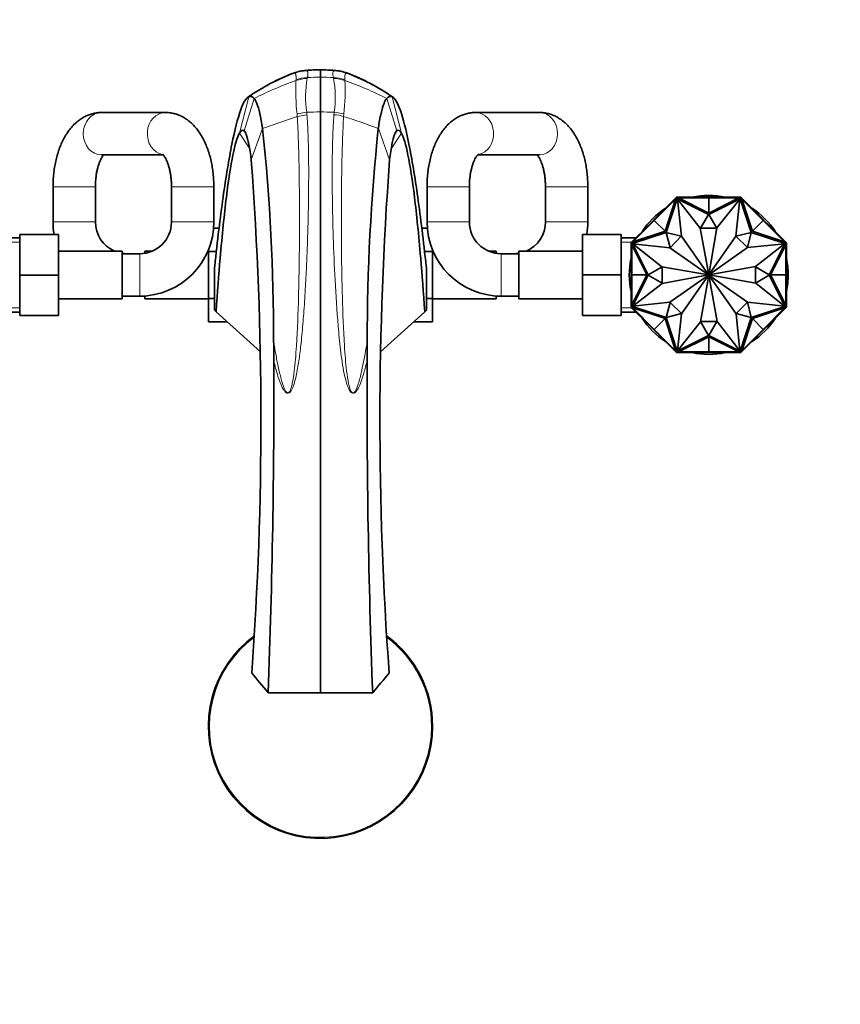
# Model space of a CAD drawing. Units: millimetres. Extents: x 0 to 1478, y 0 to 1758.
# Drawn here: x 565 to 797, y 594 to 873 of the extents above; entities that cross this region are included whole.
import ezdxf
from ezdxf import colors
from ezdxf.entities.mleader import LeaderData, LeaderLine
from ezdxf.math import Vec2, Vec3

# ---------------------------------------------------------------- set-up
doc = ezdxf.new("R2010")
doc.units = ezdxf.units.MM
doc.layers.add('DV3_Défaut', color=7, linetype='Continuous')
doc.layers.add('Défaut', color=7, linetype='Continuous')

# ---------------------------------------------------------------- blocks, each defined once
blk = doc.blocks.new('_DOT')
at = {"color": 0}
blk.add_line((0, 0), (-1, 0), dxfattribs=at)
at = {"color": 0, "const_width": 0.333}
blk.add_lwpolyline([(-0.1665, 0, 1), (0.1665, 0, 1)], format="xyb", close=True, dxfattribs=at)
blk = doc.blocks.new('SE2')
at = {"layer": 'DV3_Défaut', "color": 7, "linetype": 'Continuous', "lineweight": 18}
for p, q in [((646.49, 856.13), (646.43, 855.9)), ((653.82, 856.13), (653.88, 855.9)), ((654.01, 858.12), (653.96, 858.09)), ((657.34, 857.36), (657.38, 857.39)), ((643.23, 855.27), (643.24, 855.5)), ((657.08, 855.27), (657.07, 855.5)), ((627.2, 840.34), (629.83, 850.67)), ((673.11, 840.34), (670.48, 850.67)), ((628.51, 841.08), (631.4, 850.2)), ((671.8, 841.08), (668.92, 850.2)), ((633.75, 841.73), (643.58, 845.15)), ((643.52, 845.84), (646.26, 846.32)), ((643.58, 845.15), (643.52, 845.84)), ((643.58, 845.15), (646.33, 845.61)), ((646.26, 846.32), (646.33, 845.61)), ((654.05, 846.32), (653.98, 845.61)), ((656.79, 845.84), (654.05, 846.32)), ((656.73, 845.15), (656.79, 845.84)), ((630.11, 835.9), (627.2, 840.34)), ((629.11, 840.12), (628.51, 841.08)), ((630.56, 832.79), (633.75, 841.73)), ((669.75, 832.79), (666.56, 841.73)), ((670.21, 835.9), (673.11, 840.34)), ((671.2, 840.12), (671.8, 841.08)), ((586.41, 825.23), (574.41, 825.23)), ((607.96, 825.23), (619.96, 825.23)), ((692.36, 825.23), (680.36, 825.23)), ((713.91, 825.23), (725.91, 825.23)), ((586.41, 815.23), (574.41, 815.23)), ((607.96, 815.23), (619.96, 815.23)), ((692.36, 815.23), (680.36, 815.23)), ((713.91, 815.23), (725.91, 815.23)), ((564.96, 809.55), (560.77, 809.55)), ((735.36, 809.55), (739.54, 809.55)), ((598.96, 806.23), (598.96, 794.23)), ((701.36, 806.23), (701.36, 794.23)), ((564.96, 790.92), (560.77, 790.92)), ((735.36, 790.92), (739.54, 790.92))]:
    blk.add_line(p, q, dxfattribs=at)
at = {"layer": 'DV3_Défaut', "color": 7, "linetype": 'Continuous', "lineweight": 35}
for p, q in [((650.16, 858.31), (650.16, 858.23)), ((650.16, 846.38), (650.16, 856.22)), ((606.25, 846.23), (588.11, 846.23)), ((712.2, 846.23), (694.06, 846.23)), ((588.11, 834.23), (605.62, 834.23)), ((694.69, 834.23), (712.2, 834.23)), ((574.41, 825.23), (574.41, 815.23)), ((586.41, 815.23), (586.41, 825.23)), ((607.96, 825.23), (607.96, 815.23)), ((619.96, 815.23), (619.96, 825.23)), ((680.36, 825.23), (680.36, 815.23)), ((692.36, 815.23), (692.36, 825.23)), ((713.91, 825.23), (713.91, 815.23)), ((725.91, 815.23), (725.91, 825.23)), ((744.74, 815.65), (750.79, 821.7)), ((746.13, 817.32), (750.77, 821.96)), ((747.78, 812.61), (750.79, 821.7)), ((751.25, 821.81), (748.1, 812.29)), ((751.04, 822.23), (750.77, 821.96)), ((750.84, 821.89), (750.77, 821.96)), ((750.9, 821.95), (750.77, 821.82)), ((750.77, 821.82), (750.84, 821.75)), ((750.79, 821.7), (750.93, 821.84)), ((751.11, 822.16), (750.9, 821.95)), ((750.9, 821.95), (750.97, 821.88)), ((750.97, 821.88), (750.93, 821.84)), ((751.13, 822.03), (750.97, 821.88)), ((751.42, 822.23), (751.04, 822.23)), ((751.04, 822.23), (751.08, 822.13)), ((751.04, 822.23), (751.04, 822.23)), ((751.11, 822.16), (751.18, 822.09)), ((751.13, 822.03), (751.18, 822.09)), ((751.34, 822.03), (751.13, 822.03)), ((751.34, 822.13), (751.14, 822.13)), ((751.14, 822.13), (751.14, 822.13)), ((751.18, 822.09), (751.14, 822.13)), ((760.11, 817.35), (751.25, 821.81)), ((752.42, 811.23), (751.31, 821.73)), ((751.31, 821.73), (757.73, 813.46)), ((751.53, 822.13), (751.34, 822.13)), ((751.34, 822.13), (751.34, 822.03)), ((751.4, 822.03), (751.34, 822.03)), ((751.4, 822.03), (751.6, 822.03)), ((751.42, 822.13), (751.42, 822.23)), ((757.98, 822.23), (751.42, 822.23)), ((751.53, 822.13), (751.53, 822.03)), ((760.16, 817.73), (751.6, 822.03)), ((760.16, 822.03), (751.6, 822.03)), ((757.98, 822.03), (757.98, 822.23)), ((760.15, 822.23), (757.98, 822.23)), ((757.99, 822.13), (757.99, 822.03)), ((757.99, 822.13), (760.16, 822.13)), ((760.15, 822.13), (760.15, 822.23)), ((760.16, 822.23), (760.15, 822.23)), ((760.16, 822.13), (760.16, 822.23)), ((760.16, 822.23), (762.33, 822.23)), ((760.16, 822.13), (760.16, 822.23)), ((760.16, 822.23), (760.16, 822.23)), ((760.16, 822.13), (760.16, 822.03)), ((760.16, 822.13), (762.33, 822.13)), ((760.16, 822.03), (760.16, 817.73)), ((760.16, 817.73), (768.71, 822.03)), ((760.16, 822.03), (768.71, 822.03)), ((769.06, 821.81), (760.2, 817.35)), ((762.33, 822.23), (768.89, 822.23)), ((762.33, 822.03), (762.33, 822.23)), ((762.33, 822.13), (762.33, 822.03)), ((769.01, 821.73), (762.48, 813.54)), ((767.83, 811.23), (769.01, 821.73)), ((768.71, 822.03), (768.91, 822.03)), ((768.97, 822.13), (768.79, 822.13)), ((768.79, 822.13), (768.79, 822.03)), ((768.89, 822.13), (768.89, 822.23)), ((769.27, 822.23), (768.89, 822.23)), ((768.97, 822.03), (768.91, 822.03)), ((769.17, 822.13), (768.97, 822.13)), ((768.97, 822.13), (768.97, 822.03)), ((769.19, 822.03), (768.97, 822.03)), ((772.21, 812.29), (769.06, 821.81)), ((769.2, 822.16), (769.13, 822.09)), ((769.17, 822.13), (769.13, 822.09)), ((769.13, 822.09), (769.19, 822.03)), ((769.17, 822.13), (769.17, 822.13)), ((769.34, 821.88), (769.19, 822.03)), ((769.41, 821.95), (769.2, 822.16)), ((769.23, 822.13), (769.27, 822.23)), ((769.23, 822.13), (769.23, 822.13)), ((769.27, 822.23), (769.27, 822.23)), ((769.54, 821.96), (769.27, 822.23)), ((769.41, 821.95), (769.34, 821.88)), ((769.38, 821.84), (769.34, 821.88)), ((769.38, 821.84), (769.52, 821.7)), ((769.54, 821.82), (769.41, 821.95)), ((769.47, 821.89), (769.54, 821.96)), ((769.54, 821.82), (769.47, 821.75)), ((772.53, 812.61), (769.52, 821.7)), ((775.57, 815.65), (769.52, 821.7)), ((774.18, 817.32), (769.54, 821.96)), ((744.6, 815.79), (746.13, 817.32)), ((744.67, 815.72), (746.2, 817.25)), ((746.28, 817.18), (746.13, 817.32)), ((746.2, 817.25), (746.27, 817.18)), ((757.85, 813.46), (760.11, 817.35)), ((760.2, 817.35), (762.46, 813.46)), ((774.04, 817.18), (774.18, 817.32)), ((774.11, 817.25), (774.04, 817.18)), ((774.11, 817.25), (775.64, 815.72)), ((775.71, 815.79), (774.18, 817.32)), ((744.74, 815.65), (738.69, 809.6)), ((744.6, 815.78), (743.06, 814.25)), ((743.14, 814.18), (744.67, 815.72)), ((744.67, 815.72), (744.6, 815.79)), ((744.67, 815.72), (744.6, 815.79)), ((744.6, 815.79), (744.6, 815.79)), ((744.6, 815.79), (744.6, 815.78)), ((744.67, 815.71), (744.6, 815.78)), ((744.67, 815.72), (744.74, 815.65)), ((744.74, 815.65), (747.78, 812.61)), ((775.57, 815.65), (772.53, 812.61)), ((775.64, 815.72), (775.57, 815.65)), ((775.57, 815.65), (781.62, 809.6)), ((775.64, 815.72), (775.71, 815.79)), ((775.64, 815.72), (775.71, 815.79)), ((775.64, 815.71), (775.71, 815.78)), ((775.64, 815.72), (777.18, 814.18)), ((775.71, 815.78), (775.71, 815.79)), ((775.71, 815.79), (775.71, 815.79)), ((775.71, 815.78), (777.25, 814.25)), ((564.96, 811.73), (575.96, 811.73)), ((564.96, 800.2), (564.96, 811.73)), ((575.96, 800.2), (575.96, 811.73)), ((621.44, 813.51), (619.88, 813.51)), ((678.87, 813.49), (680.43, 813.49)), ((724.36, 811.73), (724.36, 800.23)), ((735.36, 811.73), (724.36, 811.73)), ((735.36, 811.73), (735.36, 800.23)), ((743.06, 814.25), (738.42, 809.61)), ((748.09, 812.29), (738.58, 809.14)), ((747.78, 812.61), (738.69, 809.6)), ((743.21, 814.11), (743.06, 814.25)), ((743.14, 814.18), (743.21, 814.11)), ((749.19, 807.94), (748.09, 812.29)), ((748.1, 812.29), (752.38, 811.2)), ((757.73, 813.46), (760.15, 800.28)), ((762.46, 813.46), (757.85, 813.46)), ((762.48, 813.54), (760.16, 800.28)), ((767.87, 811.2), (772.21, 812.29)), ((772.22, 812.29), (771.12, 808.01)), ((781.73, 809.14), (772.22, 812.29)), ((772.53, 812.61), (781.62, 809.6)), ((777.18, 814.18), (777.1, 814.11)), ((777.11, 814.11), (777.25, 814.25)), ((777.25, 814.25), (781.89, 809.61)), ((564.96, 810.73), (560.77, 810.73)), ((739.54, 810.73), (735.36, 810.73)), ((738.42, 809.61), (738.16, 809.34)), ((738.16, 809.34), (738.16, 808.96)), ((738.26, 809.3), (738.16, 809.34)), ((738.16, 809.34), (738.16, 809.34)), ((738.16, 802.4), (738.16, 808.96)), ((738.26, 808.96), (738.16, 808.96)), ((738.44, 809.49), (738.23, 809.27)), ((738.23, 809.27), (738.3, 809.2)), ((738.26, 809.3), (738.26, 809.3)), ((738.26, 809.24), (738.26, 809.25)), ((738.26, 809.24), (738.26, 809.04)), ((738.26, 809.24), (738.3, 809.2)), ((738.26, 809.04), (738.26, 808.86)), ((738.26, 809.04), (738.36, 809.04)), ((738.26, 808.86), (738.36, 808.86)), ((738.3, 809.2), (738.36, 809.26)), ((738.51, 809.41), (738.36, 809.26)), ((738.36, 809.26), (738.36, 809.04)), ((738.36, 809.04), (738.36, 808.99)), ((738.36, 808.79), (738.36, 808.99)), ((742.66, 800.23), (738.36, 808.79)), ((738.36, 800.23), (738.36, 808.79)), ((738.5, 809.54), (738.42, 809.61)), ((738.57, 809.61), (738.44, 809.49)), ((738.44, 809.49), (738.51, 809.41)), ((738.55, 809.45), (738.51, 809.41)), ((738.55, 809.45), (738.69, 809.6)), ((738.57, 809.61), (738.64, 809.54)), ((738.58, 809.14), (743.03, 800.28)), ((749.16, 807.9), (738.66, 809.08)), ((738.66, 809.08), (746.84, 802.56)), ((752.38, 811.2), (749.19, 807.94)), ((760.13, 800.27), (752.42, 811.23)), ((760.18, 800.27), (767.83, 811.23)), ((771.12, 808.01), (767.87, 811.2)), ((771.16, 807.97), (781.66, 809.08)), ((781.66, 809.08), (773.39, 802.66)), ((777.28, 800.28), (781.73, 809.14)), ((777.66, 800.23), (781.96, 808.79)), ((781.62, 809.6), (781.76, 809.45)), ((781.74, 809.61), (781.67, 809.54)), ((781.87, 809.49), (781.74, 809.61)), ((781.8, 809.41), (781.76, 809.45)), ((781.87, 809.49), (781.8, 809.41)), ((781.96, 809.26), (781.8, 809.41)), ((781.82, 809.54), (781.89, 809.61)), ((782.08, 809.27), (781.87, 809.49)), ((782.16, 809.34), (781.89, 809.61)), ((781.96, 809.04), (781.96, 809.26)), ((781.96, 809.26), (782.01, 809.2)), ((781.96, 808.99), (781.96, 809.04)), ((782.06, 809.04), (781.96, 809.04)), ((781.96, 808.99), (781.96, 808.79)), ((782.06, 808.86), (781.96, 808.86)), ((781.96, 800.23), (781.96, 808.79)), ((782.08, 809.27), (782.01, 809.2)), ((782.01, 809.2), (782.06, 809.24)), ((782.16, 809.34), (782.06, 809.3)), ((782.06, 809.25), (782.06, 809.24)), ((782.06, 809.04), (782.06, 809.24)), ((782.06, 808.86), (782.06, 809.04)), ((782.06, 808.96), (782.16, 808.96)), ((782.16, 808.96), (782.16, 809.34)), ((782.16, 809.34), (782.16, 809.34)), ((782.16, 802.4), (782.16, 808.96)), ((593.96, 806.98), (575.96, 806.98)), ((593.96, 793.48), (593.96, 806.98)), ((598.96, 806.23), (593.96, 806.23)), ((600.41, 806.98), (600.41, 806.35)), ((602.55, 806.98), (600.41, 806.98)), ((618.41, 806.98), (618.27, 806.98)), ((618.41, 807.31), (618.41, 806.87)), ((618.41, 806.87), (618.41, 793.59)), ((620.66, 806.87), (618.41, 806.87)), ((679.65, 806.87), (681.91, 806.87)), ((681.91, 806.87), (681.91, 807.31)), ((682.04, 806.98), (681.91, 806.98)), ((681.91, 793.59), (681.91, 806.87)), ((699.91, 806.98), (697.76, 806.98)), ((699.91, 806.35), (699.91, 806.98)), ((706.36, 806.23), (701.36, 806.23)), ((706.36, 806.98), (706.36, 793.48)), ((724.36, 806.98), (706.36, 806.98)), ((760.11, 800.26), (749.16, 807.9)), ((760.2, 800.26), (771.16, 807.97)), ((620.2, 802.71), (620.16, 802.32)), ((620.16, 790.22), (620.16, 802.32)), ((680.12, 802.71), (680.16, 802.32)), ((680.16, 790.22), (680.16, 802.32)), ((738.36, 802.4), (738.16, 802.4)), ((738.16, 800.23), (738.16, 802.4)), ((738.26, 802.4), (738.36, 802.4)), ((738.26, 800.23), (738.26, 802.4)), ((743.03, 800.28), (746.92, 802.54)), ((746.84, 802.56), (760.11, 800.24)), ((746.92, 802.54), (746.92, 797.92)), ((773.39, 802.66), (760.2, 800.24)), ((773.39, 797.92), (773.39, 802.54)), ((773.39, 802.54), (777.28, 800.28)), ((781.96, 802.4), (782.16, 802.4)), ((782.06, 802.4), (781.96, 802.4)), ((782.06, 802.4), (782.06, 800.23)), ((782.16, 800.23), (782.16, 802.4)), ((564.96, 800.2), (575.96, 800.2)), ((564.96, 788.73), (564.96, 800.2)), ((575.96, 788.73), (575.96, 800.2)), ((724.36, 800.23), (724.36, 788.73)), ((735.36, 800.23), (724.36, 800.23)), ((735.36, 800.23), (735.36, 788.73)), ((738.26, 800.23), (738.16, 800.23)), ((738.26, 800.23), (738.16, 800.23)), ((738.26, 800.23), (738.16, 800.23)), ((738.16, 800.23), (738.16, 800.23)), ((738.16, 800.23), (738.16, 800.23)), ((738.16, 800.23), (738.16, 798.06)), ((738.36, 798.06), (738.16, 798.06)), ((738.16, 798.06), (738.16, 791.5)), ((738.26, 800.23), (738.36, 800.23)), ((738.26, 798.06), (738.26, 800.23)), ((738.26, 798.06), (738.36, 798.06)), ((738.36, 800.23), (742.66, 800.23)), ((742.66, 800.23), (738.36, 791.67)), ((738.36, 800.23), (738.36, 791.67)), ((743.03, 800.19), (738.58, 791.32)), ((738.66, 791.38), (746.92, 797.81)), ((746.92, 797.92), (743.03, 800.19)), ((746.92, 797.81), (760.11, 800.22)), ((760.11, 800.2), (749.16, 792.49)), ((760.13, 800.19), (752.48, 789.23)), ((757.83, 786.92), (760.15, 800.18)), ((762.58, 787), (760.16, 800.18)), ((760.18, 800.19), (767.9, 789.23)), ((773.47, 797.9), (760.2, 800.22)), ((760.2, 800.2), (771.16, 792.56)), ((777.28, 800.19), (773.39, 797.92)), ((781.66, 791.38), (773.47, 797.9)), ((781.73, 791.32), (777.28, 800.19)), ((781.96, 800.23), (777.66, 800.23)), ((777.66, 800.23), (781.96, 791.67)), ((781.96, 800.23), (781.96, 791.67)), ((782.06, 800.23), (781.96, 800.23)), ((781.96, 798.06), (782.16, 798.06)), ((782.06, 798.06), (781.96, 798.06)), ((782.06, 800.23), (782.16, 800.23)), ((782.06, 800.23), (782.16, 800.23)), ((782.06, 800.23), (782.16, 800.23)), ((782.06, 800.23), (782.06, 798.06)), ((782.16, 800.23), (782.16, 798.06)), ((782.16, 800.23), (782.16, 800.23)), ((782.16, 800.23), (782.16, 800.23)), ((782.16, 798.06), (782.16, 791.5)), ((575.96, 793.48), (593.96, 793.48)), ((593.96, 794.23), (598.96, 794.23)), ((598.96, 794.23), (600.41, 794.23)), ((600.41, 794.28), (600.41, 793.48)), ((600.41, 793.48), (618.41, 793.48)), ((618.41, 793.59), (618.41, 786.97)), ((620.16, 793.59), (618.41, 793.59)), ((680.16, 793.59), (681.91, 793.59)), ((681.91, 786.95), (681.91, 793.59)), ((681.91, 793.48), (699.91, 793.48)), ((699.91, 793.48), (699.91, 794.28)), ((699.91, 794.23), (701.36, 794.23)), ((701.36, 794.23), (706.36, 794.23)), ((706.36, 793.48), (724.36, 793.48)), ((749.16, 792.49), (738.66, 791.38)), ((748.09, 788.17), (749.19, 792.46)), ((749.19, 792.46), (752.45, 789.27)), ((767.93, 789.27), (771.12, 792.52)), ((771.12, 792.52), (772.22, 788.17)), ((771.16, 792.56), (781.66, 791.38)), ((560.77, 789.73), (564.96, 789.73)), ((620.16, 790.22), (620.6, 789.82)), ((620.6, 789.82), (633.14, 778.41)), ((679.71, 789.82), (667.17, 778.41)), ((680.16, 790.22), (679.71, 789.82)), ((735.36, 789.73), (739.54, 789.73)), ((738.26, 791.5), (738.16, 791.5)), ((738.16, 791.5), (738.16, 791.12)), ((738.16, 791.12), (738.26, 791.16)), ((738.16, 791.12), (738.16, 791.12)), ((738.16, 791.12), (738.42, 790.85)), ((738.23, 791.19), (738.3, 791.26)), ((738.23, 791.19), (738.44, 790.98)), ((738.26, 791.6), (738.26, 791.42)), ((738.26, 791.6), (738.36, 791.6)), ((738.26, 791.42), (738.36, 791.42)), ((738.26, 791.42), (738.26, 791.22)), ((738.3, 791.26), (738.26, 791.22)), ((738.26, 791.21), (738.26, 791.22)), ((738.36, 791.2), (738.3, 791.26)), ((738.36, 791.47), (738.36, 791.67)), ((738.36, 791.47), (738.36, 791.42)), ((738.36, 791.42), (738.36, 791.2)), ((738.36, 791.2), (738.51, 791.05)), ((738.5, 790.92), (738.42, 790.85)), ((743.06, 786.21), (738.42, 790.85)), ((738.44, 790.98), (738.51, 791.05)), ((738.44, 790.98), (738.57, 790.85)), ((738.51, 791.05), (738.55, 791.01)), ((738.69, 790.87), (738.55, 791.01)), ((738.57, 790.85), (738.64, 790.92)), ((738.58, 791.32), (748.09, 788.17)), ((747.78, 787.86), (738.69, 790.87)), ((744.74, 784.82), (738.69, 790.87)), ((752.45, 789.27), (748.1, 788.17)), ((752.48, 789.23), (751.31, 778.73)), ((767.9, 789.23), (769.01, 778.73)), ((772.21, 788.17), (767.93, 789.27)), ((772.22, 788.17), (781.73, 791.32)), ((772.53, 787.86), (781.62, 790.87)), ((775.57, 784.82), (781.62, 790.87)), ((777.25, 786.21), (781.89, 790.85)), ((781.76, 791.01), (781.62, 790.87)), ((781.74, 790.85), (781.67, 790.92)), ((781.74, 790.85), (781.87, 790.98)), ((781.76, 791.01), (781.8, 791.05)), ((781.8, 791.05), (781.96, 791.2)), ((781.87, 790.98), (781.8, 791.05)), ((781.82, 790.92), (781.89, 790.85)), ((781.87, 790.98), (782.08, 791.19)), ((781.89, 790.85), (782.16, 791.12)), ((781.96, 791.67), (781.96, 791.47)), ((782.06, 791.6), (781.96, 791.6)), ((781.96, 791.42), (781.96, 791.47)), ((781.96, 791.2), (781.96, 791.42)), ((782.06, 791.42), (781.96, 791.42)), ((782.01, 791.26), (781.96, 791.2)), ((782.06, 791.22), (782.01, 791.26)), ((782.08, 791.19), (782.01, 791.26)), ((782.06, 791.42), (782.06, 791.6)), ((782.06, 791.5), (782.16, 791.5)), ((782.06, 791.22), (782.06, 791.42)), ((782.06, 791.22), (782.06, 791.21)), ((782.06, 791.16), (782.16, 791.12)), ((782.06, 791.16), (782.06, 791.16)), ((782.16, 791.12), (782.16, 791.5)), ((782.16, 791.12), (782.16, 791.12)), ((564.96, 788.73), (575.96, 788.73)), ((623.73, 786.97), (618.41, 786.97)), ((676.56, 786.95), (681.91, 786.95)), ((735.36, 788.73), (724.36, 788.73)), ((744.74, 784.82), (747.78, 787.86)), ((747.78, 787.86), (750.79, 778.77)), ((748.1, 788.17), (751.25, 778.66)), ((751.31, 778.73), (757.83, 786.92)), ((760.11, 783.11), (757.85, 787)), ((757.85, 787), (762.46, 787)), ((762.46, 787), (760.2, 783.11)), ((769.01, 778.73), (762.58, 787)), ((769.06, 778.66), (772.21, 788.17)), ((772.53, 787.86), (769.52, 778.77)), ((775.57, 784.82), (772.53, 787.86)), ((743.21, 786.35), (743.06, 786.21)), ((744.6, 784.68), (743.06, 786.21)), ((743.14, 786.28), (743.21, 786.35)), ((744.67, 784.75), (743.14, 786.28)), ((744.67, 784.75), (744.6, 784.67)), ((744.67, 784.75), (744.6, 784.68)), ((744.67, 784.74), (744.6, 784.67)), ((744.6, 784.68), (744.6, 784.67)), ((744.6, 784.67), (746.13, 783.14)), ((744.6, 784.67), (744.6, 784.67)), ((744.67, 784.75), (744.74, 784.82)), ((746.2, 783.21), (744.67, 784.75)), ((744.74, 784.82), (750.79, 778.77)), ((775.57, 784.82), (769.52, 778.77)), ((775.64, 784.75), (774.11, 783.21)), ((775.71, 784.67), (774.18, 783.14)), ((775.64, 784.75), (775.57, 784.82)), ((777.18, 786.28), (775.64, 784.75)), ((775.64, 784.75), (775.71, 784.67)), ((775.64, 784.75), (775.71, 784.68)), ((775.64, 784.74), (775.71, 784.67)), ((775.71, 784.68), (777.25, 786.21)), ((775.71, 784.67), (775.71, 784.68)), ((775.71, 784.67), (775.71, 784.67)), ((777.18, 786.28), (777.1, 786.35)), ((777.11, 786.35), (777.25, 786.21)), ((746.28, 783.28), (746.13, 783.14)), ((746.13, 783.14), (750.77, 778.5)), ((746.2, 783.21), (746.28, 783.28)), ((751.25, 778.66), (760.11, 783.11)), ((760.16, 782.73), (751.6, 778.43)), ((760.16, 778.43), (760.16, 782.73)), ((760.16, 782.73), (768.71, 778.43)), ((760.2, 783.11), (769.06, 778.66)), ((774.18, 783.14), (769.54, 778.5)), ((774.04, 783.28), (774.18, 783.14)), ((774.11, 783.21), (774.04, 783.28)), ((750.77, 778.64), (750.84, 778.71)), ((750.77, 778.64), (750.9, 778.51)), ((750.84, 778.57), (750.77, 778.5)), ((750.77, 778.5), (751.04, 778.23)), ((750.93, 778.62), (750.79, 778.77)), ((750.9, 778.51), (750.97, 778.58)), ((750.9, 778.51), (751.11, 778.3)), ((750.93, 778.62), (750.97, 778.58)), ((750.97, 778.58), (751.13, 778.43)), ((751.08, 778.33), (751.04, 778.23)), ((751.04, 778.23), (751.42, 778.23)), ((751.04, 778.23), (751.04, 778.23)), ((751.08, 778.33), (751.08, 778.33)), ((751.11, 778.3), (751.18, 778.37)), ((751.13, 778.43), (751.34, 778.43)), ((751.18, 778.37), (751.13, 778.43)), ((751.14, 778.33), (751.18, 778.37)), ((751.14, 778.33), (751.34, 778.33)), ((751.14, 778.33), (751.14, 778.33)), ((751.34, 778.43), (751.4, 778.43)), ((751.34, 778.33), (751.34, 778.43)), ((751.34, 778.33), (751.53, 778.33)), ((751.6, 778.43), (751.4, 778.43)), ((751.42, 778.33), (751.42, 778.23)), ((757.98, 778.23), (751.42, 778.23)), ((751.53, 778.33), (751.53, 778.43)), ((760.16, 778.43), (751.6, 778.43)), ((757.98, 778.43), (757.98, 778.23)), ((760.15, 778.23), (757.98, 778.23)), ((757.99, 778.33), (757.99, 778.43)), ((760.16, 778.33), (757.99, 778.33)), ((760.15, 778.33), (760.15, 778.23)), ((760.15, 778.23), (760.16, 778.23)), ((760.16, 778.43), (768.71, 778.43)), ((760.16, 778.33), (760.16, 778.43)), ((760.16, 778.33), (760.16, 778.23)), ((760.16, 778.33), (760.16, 778.23)), ((762.33, 778.33), (760.16, 778.33)), ((760.16, 778.23), (762.33, 778.23)), ((760.16, 778.23), (760.16, 778.23)), ((762.33, 778.43), (762.33, 778.23)), ((762.33, 778.33), (762.33, 778.43)), ((762.33, 778.23), (768.89, 778.23)), ((768.91, 778.43), (768.71, 778.43)), ((768.79, 778.33), (768.79, 778.43)), ((768.79, 778.33), (768.97, 778.33)), ((768.89, 778.33), (768.89, 778.23)), ((768.89, 778.23), (769.27, 778.23)), ((768.91, 778.43), (768.97, 778.43)), ((768.97, 778.43), (769.19, 778.43)), ((768.97, 778.33), (768.97, 778.43)), ((768.97, 778.33), (769.17, 778.33)), ((769.19, 778.43), (769.13, 778.37)), ((769.13, 778.37), (769.17, 778.33)), ((769.2, 778.3), (769.13, 778.37)), ((769.17, 778.33), (769.17, 778.33)), ((769.19, 778.43), (769.34, 778.58)), ((769.2, 778.3), (769.41, 778.51)), ((769.27, 778.23), (769.23, 778.33)), ((769.27, 778.23), (769.54, 778.5)), ((769.27, 778.23), (769.27, 778.23)), ((769.34, 778.58), (769.38, 778.62)), ((769.41, 778.51), (769.34, 778.58)), ((769.52, 778.77), (769.38, 778.62)), ((769.41, 778.51), (769.54, 778.64)), ((769.54, 778.64), (769.47, 778.71)), ((769.47, 778.57), (769.54, 778.5)), ((650.16, 681.9), (635.35, 681.9)), ((650.16, 681.9), (664.96, 681.9))]:
    blk.add_line(p, q, dxfattribs=at)
for centre, radius, start, end in [((662.34, 804.32), 56.64, 110.2171, 125.3202), ((647.12, 845.19), 13.02, 94.4478, 110.084), ((649.81, 811.41), 46.9, 89.5758, 94.6035), ((650.5, 811.2), 47.1, 85.4148, 90.4135), ((-78.79, 857.23), 728.94, 359.92087, 0.07913), ((653.41, 846.18), 12.02, 69.2506, 86.2106), ((637.99, 804.36), 56.6, 54.6738, 69.7889), ((72.9, 782.33), 563.99, 359.8985, 6.0455), ((1227.41, 782.33), 563.99, 173.9545, 180.1015), ((-354.8, 759.33), 988.1, 355.83065, 4.26333), ((1655.11, 759.33), 988.1, 175.73667, 184.16935), ((760.16, 800.23), 22.5, 77.8985, 102.1015), ((760.16, 800.23), 22.5, 122.8985, 147.1015), ((760.16, 800.23), 22.5, 32.8985, 57.1015), ((595.41, 815.23), 21, 180, 189.5941), ((595.41, 815.23), 9, 180, 246.4435), ((598.96, 815.23), 9, 270, 0), ((598.96, 815.23), 21, 270, 0), ((701.36, 815.23), 21, 180, 270), ((701.36, 815.23), 9, 180, 270), ((704.91, 815.23), 9, 293.5565, 0), ((704.91, 815.23), 21, 350.4059, 0), ((595.41, 815.23), 21, 202.1514, 203.1324), ((595.41, 815.23), 9, 260.7286, 270), ((704.91, 815.23), 9, 270, 279.2714), ((704.91, 815.23), 21, 336.8676, 337.8486), ((760.16, 800.23), 22.5, 167.8985, 192.1015), ((760.16, 800.23), 22.5, 0, 12.1015), ((760.16, 800.23), 0.05, 145.0991, 170.0788), ((760.16, 800.23), 0.05, 190.3853, 215.131), ((760.16, 800.23), 0.05, 100.3853, 125.131), ((760.16, 800.23), 0.05, 235.0991, 260.0788), ((760.16, 800.23), 0.05, 55.0991, 80.0788), ((760.16, 800.23), 0.05, 280.3853, 305.131), ((760.16, 800.23), 0.05, 10.3853, 35.131), ((760.16, 800.23), 0.05, 325.0991, 350.0788), ((760.16, 800.23), 22.5, 347.8985, 0), ((760.16, 800.23), 22.5, 212.8985, 237.1015), ((760.16, 800.23), 22.5, 302.8985, 327.1015), ((148.62, 773.43), 488.34, 0.2789, 0.9273), ((1151.69, 773.43), 488.34, 179.0727, 179.7211), ((760.16, 800.23), 22.5, 257.8985, 282.1015), ((-1619.58, 767.2), 2256.54, 357.83375, 0.21857), ((2919.89, 767.2), 2256.54, 179.78143, 182.16625), ((650.16, 672.39), 31.75, 126.057, 0), ((650.16, 672.39), 31.75, 0, 53.9218), ((6008.93, 5175.95), 7005.13, 219.846915, 219.906471), ((-4708.62, 5175.95), 7005.13, 320.093529, 320.153085)]:
    blk.add_arc(centre, radius, start, end, dxfattribs=at)
at = {"layer": 'DV3_Défaut', "color": 7, "linetype": 'Continuous', "lineweight": 18}
for centre, radius, start, end in [((664.26, 799.3), 61.85, 110.1347, 123.8289), ((647.14, 846.06), 12.09, 93.9532, 110.3369), ((642.65, 857), 0.484, 48.5271, 53.8286), ((649.84, 805.49), 52.74, 89.6582, 93.8471), ((646.01, 857.59), 0.602, 56.2564, 61.3087), ((649.78, 794.04), 62.18, 89.6573, 93.0394), ((650.47, 805.49), 52.74, 86.1529, 90.3418), ((650.53, 794.04), 62.18, 86.9606, 90.3427), ((636.05, 799.3), 61.85, 56.1711, 69.8653), ((675.6, 763.48), 97.34, 109.4281, 117.0124), ((705.9, 852.49), 62.73, 177.4544, 186.0835), ((674.69, 850.58), 28.75, 169.354, 188.5282), ((626.33, 850.6), 28.05, 351.2294, 10.8884), ((596.9, 852.41), 60.26, 353.7388, 2.7233), ((624.71, 763.48), 97.34, 62.9876, 70.5719), ((649.68, 749.98), 96.4, 89.7198, 92.0378), ((650.63, 749.98), 96.4, 87.9622, 90.2802), ((653.13, 832.29), 13.35, 74.3476, 86.3677), ((469.81, 291.9), 583.97, 70.31129, 71.33196), ((650.16, 672.39), 31.45, 126.511, 0), ((650.16, 672.39), 31.45, 0, 53.4524)]:
    blk.add_arc(centre, radius, start, end, dxfattribs=at)
for centre, major_axis, ratio, start_param, end_param in [((647.2, 850.12), (-9.99, -0.03), 0.799908, 4.795601, 5.147318), ((647.28, 848.28), (-10, 0.09), 0.788012, 4.799377, 5.13576), ((653.03, 848.28), (10, 0.09), 0.788012, 1.147425, 1.483808), ((653.11, 850.12), (9.99, -0.03), 0.799908, 1.135867, 1.487585), ((653.15, 850.15), (9.99, -0.02), 0.800092, 1.135366, 1.486056), ((647.24, 848.05), (-10, 0.11), 0.78666, 4.802245, 5.134513), ((653.07, 848.05), (10, 0.11), 0.78666, 1.148673, 1.48094), ((588.11, 840.23), (0, -6), 0.857831, 3.141593, 6.283185), ((606.25, 840.23), (0, -6), 0.857831, 3.142342, 6.11572), ((694.06, 840.23), (0, -6), 0.857831, 0.163699, 3.140843), ((712.2, 840.23), (0, 6), 0.857831, 3.141593, 6.283185)]:
    blk.add_ellipse(centre, major_axis=major_axis, ratio=ratio, start_param=start_param, end_param=end_param, dxfattribs=at)
for points, knots in [([(642.93, 857.39), (642.88, 857.42), (642.79, 857.47), (642.69, 857.45), (642.65, 857.43)], [0, 0, 0, 0, 0.548315, 1, 1, 1, 1]), ([(643.24, 855.5), (643.25, 855.56), (643.25, 855.68), (643.26, 855.85), (643.26, 856.02), (643.26, 856.18), (643.25, 856.33), (643.24, 856.47), (643.23, 856.61), (643.21, 856.76), (643.19, 856.91), (643.15, 857.06), (643.1, 857.19), (643.04, 857.29), (642.99, 857.34), (642.97, 857.36)], [0, 0, 0, 0, 0.060447, 0.121475, 0.183088, 0.245286, 0.308071, 0.371446, 0.435413, 0.499973, 0.601469, 0.70221, 0.802206, 0.901466, 1, 1, 1, 1]), ([(646.06, 858.17), (646.07, 858.17), (646.15, 858.17), (646.23, 858.14), (646.3, 858.12)], [0, 0, 0, 0, 0.145232, 1, 1, 1, 1]), ([(646.35, 858.09), (646.36, 858.08), (646.4, 858.05), (646.44, 858), (646.49, 857.95), (646.52, 857.88), (646.55, 857.81), (646.58, 857.73), (646.6, 857.64), (646.61, 857.54), (646.62, 857.41), (646.63, 857.23), (646.62, 856.99), (646.59, 856.73), (646.55, 856.45), (646.51, 856.24), (646.49, 856.13)], [0, 0, 0, 0, 0.055049, 0.110217, 0.165509, 0.220926, 0.276473, 0.332151, 0.387966, 0.443923, 0.500027, 0.60216, 0.703225, 0.803221, 0.902147, 1, 1, 1, 1]), ([(653.96, 858.09), (653.8, 857.98), (653.71, 857.76), (653.67, 857.11), (653.71, 856.68), (653.82, 856.13)], [0, 0, 0, 0, 0.5, 0.5, 1, 1, 1, 1]), ([(657.07, 855.5), (657.04, 856.01), (657.05, 856.42), (657.14, 857.04), (657.22, 857.25), (657.34, 857.36)], [0, 0, 0, 0, 0.5, 0.5, 1, 1, 1, 1]), ([(636.89, 781.33), (636.99, 780.73), (637.19, 779.57), (637.5, 777.8), (637.83, 776.06), (638.19, 774.26), (638.58, 772.51), (639.04, 770.61), (639.55, 768.9), (640.07, 767.6), (640.51, 767), (640.81, 766.8), (641.11, 766.85), (641.31, 767.04), (641.5, 767.31), (641.71, 767.78), (641.95, 768.5), (642.37, 770.29), (642.74, 772.93), (643.11, 776.52), (643.62, 783.62), (643.91, 791.83), (644.1, 800.67), (644.22, 809.16), (644.24, 819.08), (644.16, 827.76), (644.04, 833.96), (643.94, 837.45), (643.84, 840.07), (643.76, 841.98), (643.67, 843.68), (643.61, 844.71), (643.58, 845.15)], [0, 0, 0, 0, 0.01636, 0.031526, 0.047778, 0.063082, 0.080078, 0.094752, 0.114127, 0.126824, 0.130731, 0.133462, 0.135774, 0.137885, 0.140645, 0.14418, 0.15114, 0.160099, 0.191593, 0.220256, 0.254352, 0.378675, 0.441037, 0.503487, 0.627214, 0.751692, 0.811482, 0.875684, 0.90644, 0.937626, 0.973682, 1, 1, 1, 1]), ([(646.33, 845.61), (646.36, 845.25), (646.42, 844.51), (646.49, 843.3), (646.56, 841.96), (646.63, 840.49), (646.75, 836.98), (646.84, 832.16), (646.82, 825.77), (646.74, 818.91), (646.57, 811.4), (646.25, 803.36), (645.92, 796.92), (645.52, 790.42), (645.09, 785.06), (644.7, 781.18), (644.42, 778.66), (644.12, 776.42), (643.79, 774.29), (643.42, 772.25), (643.01, 770.48), (642.62, 769.15), (642.27, 768.2), (641.91, 767.48), (641.53, 766.98), (641.08, 766.68), (640.55, 766.76), (640.09, 767.16), (639.69, 767.71), (639.32, 768.39), (638.7, 769.77), (637.86, 772.26), (637.28, 774.51), (636.95, 775.81)], [0, 0, 0, 0, 0.022988, 0.046694, 0.071118, 0.097721, 0.124096, 0.247669, 0.310064, 0.372112, 0.495539, 0.557666, 0.62009, 0.686582, 0.744174, 0.770316, 0.794033, 0.813674, 0.831729, 0.852363, 0.86961, 0.880571, 0.889554, 0.896643, 0.902012, 0.906376, 0.910356, 0.915437, 0.92244, 0.92881, 0.936389, 0.96337, 1, 1, 1, 1]), ([(653.98, 845.61), (653.9, 844.63), (653.83, 843.59), (653.72, 841.35), (653.67, 840.17), (653.55, 836.4), (653.5, 833.61), (653.48, 829.01), (653.49, 827.4), (653.51, 824.07), (653.53, 822.36), (653.61, 817.08), (653.7, 813.36), (653.96, 805.52), (654.15, 801.36), (654.63, 792.87), (654.92, 788.52), (655.53, 781.87), (655.77, 779.63), (656.37, 775.1), (656.72, 772.8), (657.45, 769.94), (657.62, 769.37), (658.02, 768.24), (658.24, 767.66), (658.76, 767.03), (658.89, 766.9), (659.22, 766.73), (659.45, 766.7), (659.82, 766.82), (659.96, 766.94), (660.21, 767.17), (660.31, 767.3), (660.79, 767.94), (661.05, 768.5), (661.76, 770.17), (662.12, 771.3), (662.79, 773.56), (663.08, 774.68), (663.36, 775.81)], [0, 0, 0, 0, 0.0625, 0.0625, 0.125, 0.125, 0.25, 0.25, 0.3125, 0.3125, 0.375, 0.375, 0.5, 0.5, 0.625, 0.625, 0.75, 0.75, 0.8125, 0.8125, 0.875, 0.875, 0.890625, 0.890625, 0.90625, 0.90625, 0.910156, 0.910156, 0.914062, 0.914062, 0.917969, 0.917969, 0.921875, 0.921875, 0.9375, 0.9375, 0.96875, 0.96875, 1, 1, 1, 1]), ([(663.42, 781.33), (663.03, 778.99), (662.61, 776.63), (661.86, 773.07), (661.59, 771.87), (661.11, 770.1), (660.94, 769.51), (660.54, 768.34), (660.33, 767.75), (659.87, 767.11), (659.77, 766.98), (659.5, 766.81), (659.32, 766.81), (659.05, 766.97), (658.95, 767.1), (658.79, 767.36), (658.73, 767.5), (658.43, 768.21), (658.28, 768.8), (657.9, 770.59), (657.73, 771.8), (657.29, 775.39), (657.1, 777.77), (656.65, 784.81), (656.49, 789.4), (656.25, 798.36), (656.17, 802.77), (656.09, 811.1), (656.08, 815.05), (656.1, 820.64), (656.11, 822.45), (656.14, 825.96), (656.16, 827.67), (656.23, 832.54), (656.31, 835.48), (656.49, 840.76), (656.6, 843.11), (656.73, 845.15)], [0, 0, 0, 0, 0.0625, 0.0625, 0.09375, 0.09375, 0.109375, 0.109375, 0.125, 0.125, 0.128906, 0.128906, 0.132813, 0.132813, 0.136719, 0.136719, 0.140625, 0.140625, 0.15625, 0.15625, 0.1875, 0.1875, 0.25, 0.25, 0.375, 0.375, 0.5, 0.5, 0.625, 0.625, 0.6875, 0.6875, 0.75, 0.75, 0.875, 0.875, 1, 1, 1, 1])]:
    blk.add_open_spline(points, degree=3, knots=knots, dxfattribs=at)
for points in [[(654.25, 858.17), (654.17, 858.18), (654.08, 858.16), (654.01, 858.12)], [(657.38, 857.39), (657.46, 857.45), (657.56, 857.47), (657.66, 857.43)]]:
    blk.add_open_spline(points, degree=3, dxfattribs=at)
at = {"layer": 'DV3_Défaut', "color": 7, "linetype": 'Continuous', "lineweight": 35}
for points in [[(654.27, 858.17), (654.26, 858.17), (654.25, 858.17), (654.25, 858.17)], [(631.4, 850.2), (630.89, 850.75), (630.37, 850.91), (629.83, 850.67)], [(668.92, 850.2), (669.42, 850.75), (669.94, 850.91), (670.48, 850.67)], [(628.51, 841.08), (628.08, 841.36), (627.64, 841.13), (627.2, 840.34)], [(671.8, 841.08), (672.23, 841.36), (672.67, 841.13), (673.11, 840.34)]]:
    blk.add_open_spline(points, degree=3, dxfattribs=at)
for points, knots in [([(629.83, 850.67), (629.08, 850.35), (628.31, 849.06), (626.71, 844.55), (625.89, 841.34), (624.24, 833.1), (623.4, 828.07), (621.77, 816.46), (620.97, 809.92), (620.2, 802.71)], [0, 0, 0, 0, 0.251075, 0.251075, 0.50215, 0.50215, 0.753225, 0.753225, 1, 1, 1, 1]), ([(670.48, 850.67), (671.23, 850.35), (672, 849.06), (673.6, 844.55), (674.42, 841.34), (676.07, 833.1), (676.91, 828.07), (678.54, 816.46), (679.34, 809.92), (680.12, 802.71)], [0, 0, 0, 0, 0.251075, 0.251075, 0.50215, 0.50215, 0.753225, 0.753225, 1, 1, 1, 1]), ([(633.75, 841.73), (633.27, 844.93), (632.73, 847.35), (631.91, 849.45), (631.65, 849.91), (631.4, 850.2)], [0, 0, 0, 0, 0.704008, 0.704008, 1, 1, 1, 1]), ([(666.56, 841.73), (667.04, 844.93), (667.58, 847.35), (668.41, 849.45), (668.66, 849.91), (668.92, 850.2)], [0, 0, 0, 0, 0.704008, 0.704008, 1, 1, 1, 1]), ([(588.11, 846.23), (587.73, 846.22), (587.02, 846.2), (585.82, 845.99), (584.63, 845.63), (583.47, 845.13), (582.36, 844.49), (581.3, 843.71), (580.3, 842.8), (579.35, 841.74), (578.46, 840.54), (577.64, 839.21), (576.9, 837.75), (576.26, 836.2), (575.7, 834.56), (575.25, 832.86), (574.89, 831.12), (574.63, 829.34), (574.47, 827.55), (574.41, 826.13), (574.41, 825.41), (574.41, 825.23)], [0, 0, 0, 0, 0.04054, 0.088965, 0.137321, 0.186073, 0.235691, 0.286637, 0.339325, 0.394041, 0.450826, 0.509385, 0.569127, 0.629348, 0.689411, 0.749095, 0.808349, 0.867221, 0.925807, 0.984219, 1, 1, 1, 1]), ([(619.96, 825.23), (619.95, 825.59), (619.94, 826.46), (619.86, 828.03), (619.67, 829.82), (619.38, 831.59), (619, 833.32), (618.52, 835), (617.94, 836.63), (617.25, 838.19), (616.46, 839.67), (615.55, 841.05), (614.58, 842.26), (613.56, 843.28), (612.52, 844.13), (611.44, 844.83), (610.29, 845.42), (609.05, 845.86), (607.8, 846.14), (606.83, 846.22), (606.36, 846.23), (606.25, 846.23)], [0, 0, 0, 0, 0.031549, 0.089943, 0.148489, 0.207303, 0.266523, 0.326284, 0.386711, 0.447883, 0.509769, 0.572086, 0.634027, 0.687867, 0.739738, 0.789796, 0.838356, 0.890904, 0.941863, 0.988051, 1, 1, 1, 1]), ([(650.16, 681.9), (650.16, 682.51), (650.16, 683.74), (650.16, 685.69), (650.16, 687.73), (650.16, 689.86), (650.16, 692.08), (650.16, 694.4), (650.16, 696.81), (650.16, 699.31), (650.16, 701.91), (650.16, 704.6), (650.16, 707.38), (650.16, 710.24), (650.16, 713.19), (650.16, 716.23), (650.16, 719.35), (650.16, 722.55), (650.16, 725.83), (650.16, 729.18), (650.16, 732.6), (650.16, 736.09), (650.16, 739.65), (650.16, 743.26), (650.16, 746.93), (650.16, 750.65), (650.16, 754.41), (650.16, 758.21), (650.16, 762.04), (650.16, 765.9), (650.16, 770.14), (650.16, 774.74), (650.16, 779.69), (650.16, 784.65), (650.16, 789.6), (650.16, 794.52), (650.16, 799.39), (650.16, 804.19), (650.16, 808.9), (650.16, 813.5), (650.16, 817.98), (650.16, 822.3), (650.16, 826.45), (650.16, 830.41), (650.16, 834.14), (650.16, 837.64), (650.16, 840.86), (650.16, 843.83), (650.16, 845.52), (650.16, 846.38)], [0, 0, 0, 0, 0.014927, 0.030019, 0.045276, 0.060698, 0.076285, 0.092038, 0.107957, 0.124042, 0.140293, 0.15671, 0.173293, 0.190041, 0.206953, 0.22403, 0.241273, 0.258681, 0.276255, 0.293996, 0.311903, 0.329974, 0.348211, 0.366612, 0.385178, 0.403909, 0.422806, 0.44187, 0.4611, 0.480494, 0.500054, 0.525073, 0.550415, 0.576082, 0.602076, 0.628394, 0.655036, 0.682001, 0.709288, 0.736901, 0.76484, 0.793104, 0.821689, 0.850596, 0.879828, 0.909386, 0.939269, 0.969474, 1, 1, 1, 1]), ([(694.06, 846.23), (693.68, 846.22), (692.97, 846.2), (691.77, 845.99), (690.58, 845.63), (689.42, 845.13), (688.31, 844.49), (687.25, 843.71), (686.25, 842.8), (685.3, 841.74), (684.41, 840.54), (683.59, 839.21), (682.85, 837.75), (682.21, 836.2), (681.65, 834.56), (681.2, 832.86), (680.84, 831.12), (680.58, 829.34), (680.42, 827.55), (680.36, 826.13), (680.36, 825.41), (680.36, 825.23)], [0, 0, 0, 0, 0.04054, 0.088965, 0.137321, 0.186073, 0.235691, 0.286637, 0.339325, 0.394041, 0.450826, 0.509385, 0.569127, 0.629348, 0.689411, 0.749095, 0.808349, 0.867221, 0.925807, 0.984219, 1, 1, 1, 1]), ([(725.91, 825.23), (725.9, 825.59), (725.89, 826.46), (725.81, 828.03), (725.62, 829.82), (725.33, 831.59), (724.95, 833.32), (724.47, 835), (723.89, 836.63), (723.2, 838.19), (722.41, 839.67), (721.5, 841.05), (720.53, 842.26), (719.51, 843.28), (718.47, 844.13), (717.39, 844.83), (716.24, 845.42), (715, 845.86), (713.75, 846.14), (712.78, 846.22), (712.31, 846.23), (712.2, 846.23)], [0, 0, 0, 0, 0.031549, 0.089943, 0.148489, 0.207303, 0.266523, 0.326284, 0.386711, 0.447883, 0.509769, 0.572086, 0.634027, 0.687867, 0.739738, 0.789796, 0.838356, 0.890904, 0.941863, 0.988051, 1, 1, 1, 1]), ([(627.2, 840.34), (626.59, 839.25), (625.97, 837.19), (624.73, 831.13), (624.11, 827.15), (622.91, 817.37), (622.32, 811.59), (621.35, 800.32), (620.97, 795.25), (620.6, 789.82)], [0, 0, 0, 0, 0.269625, 0.269625, 0.539251, 0.539251, 0.808876, 0.808876, 1, 1, 1, 1]), ([(630.56, 832.79), (630.13, 836.19), (629.66, 838.68), (628.94, 840.58), (628.73, 840.94), (628.51, 841.08)], [0, 0, 0, 0, 0.704008, 0.704008, 1, 1, 1, 1]), ([(669.75, 832.79), (670.18, 836.19), (670.65, 838.68), (671.37, 840.58), (671.58, 840.94), (671.8, 841.08)], [0, 0, 0, 0, 0.704008, 0.704008, 1, 1, 1, 1]), ([(673.11, 840.34), (673.72, 839.25), (674.34, 837.19), (675.58, 831.13), (676.2, 827.15), (677.4, 817.37), (677.99, 811.59), (678.96, 800.32), (679.34, 795.25), (679.71, 789.82)], [0, 0, 0, 0, 0.269625, 0.269625, 0.539251, 0.539251, 0.808876, 0.808876, 1, 1, 1, 1]), ([(586.41, 825.23), (586.41, 825.47), (586.41, 826.06), (586.47, 827.14), (586.61, 828.34), (586.8, 829.5), (587.05, 830.57), (587.34, 831.54), (587.66, 832.39), (587.99, 833.09), (588.31, 833.65), (588.57, 834.03), (588.7, 834.19), (588.75, 834.24)], [0, 0, 0, 0, 0.052552, 0.15501, 0.257101, 0.358381, 0.458466, 0.55699, 0.653629, 0.748151, 0.840502, 0.930922, 1, 1, 1, 1]), ([(605.42, 834.43), (605.42, 834.43), (605.42, 834.43), (605.46, 834.4), (605.64, 834.22), (605.88, 833.92), (606.16, 833.47), (606.48, 832.89), (606.79, 832.16), (607.09, 831.31), (607.37, 830.34), (607.6, 829.27), (607.78, 828.12), (607.91, 826.91), (607.95, 825.91), (607.95, 825.39), (607.96, 825.23)], [0, 0, 0, 0, 0.003402, 0.082518, 0.157807, 0.232326, 0.307497, 0.384136, 0.462726, 0.54338, 0.625982, 0.710285, 0.795979, 0.882723, 0.970173, 1, 1, 1, 1]), ([(692.36, 825.23), (692.36, 825.47), (692.36, 826.06), (692.42, 827.14), (692.56, 828.34), (692.75, 829.5), (693, 830.57), (693.29, 831.54), (693.61, 832.39), (693.94, 833.09), (694.26, 833.65), (694.54, 834.06), (694.76, 834.31), (694.87, 834.42), (694.9, 834.43), (694.9, 834.43)], [0, 0, 0, 0, 0.045029, 0.13282, 0.220297, 0.307078, 0.392835, 0.477255, 0.56006, 0.641052, 0.720182, 0.797658, 0.874076, 0.950573, 1, 1, 1, 1]), ([(711.56, 834.24), (711.57, 834.23), (711.65, 834.14), (711.83, 833.92), (712.11, 833.47), (712.43, 832.89), (712.74, 832.16), (713.04, 831.31), (713.32, 830.34), (713.55, 829.27), (713.73, 828.12), (713.86, 826.91), (713.9, 825.91), (713.9, 825.39), (713.91, 825.23)], [0, 0, 0, 0, 0.016385, 0.103416, 0.19121, 0.280718, 0.372506, 0.466704, 0.563176, 0.661636, 0.761719, 0.863029, 0.965165, 1, 1, 1, 1])]:
    blk.add_open_spline(points, degree=3, knots=knots, dxfattribs=at)

msp = doc.modelspace()

# ---------------------------------------------------------------- block references
at = {"layer": 'Défaut'}
msp.add_blockref('SE2', (0, 0), dxfattribs=at)

# ---------------------------------------------------------------- leaders
at = {"layer": 'Défaut', "color": 7, "linetype": 'Continuous', "lineweight": 18}
ml = msp.add_multileader_mtext('Standard', dxfattribs=at)
ml.set_content('{\\pxsm0.9;\\fSolid Edge ISO|b1||i0||c0|p34;\\W1.;12/10/2022\\P}', color=256)
ml.set_leader_properties()
ml.set_arrow_properties(name='DOT')
ml.build(insert=Vec2(0, 0))
ml.multileader.update_dxf_attribs({"leader_type": 0, "dogleg_length": 0, "arrow_head_size": 12})
ctx = ml.context
ctx.base_point, ctx.char_height, ctx.arrow_head_size, ctx.landing_gap_size = Vec3(1390.41, 1750.71), 12, 12, 4.2
notes = []
notes.append((ctx, [(0, (0, 0, 0), (0, 0), (1, 0), 1, [])]))
ctx.mtext.insert = Vec3(1392.41, 1756.83)
for ctx, leaders in notes:
    for number, flags, end, landing, length, lines in leaders:
        leader = LeaderData()
        leader.index, (leader.has_last_leader_line, leader.has_dogleg_vector, leader.attachment_direction) = number, flags
        leader.last_leader_point, leader.dogleg_vector, leader.dogleg_length = Vec3(end), Vec3(landing), length
        for number, points, colour, breaks in lines:
            line = LeaderLine()
            line.index, line.vertices, line.color, line.breaks = number, Vec3.list(points), colors.encode_raw_color(colour), breaks
            leader.lines.append(line)
        ctx.leaders.append(leader)

doc.saveas('drawing.dxf')
